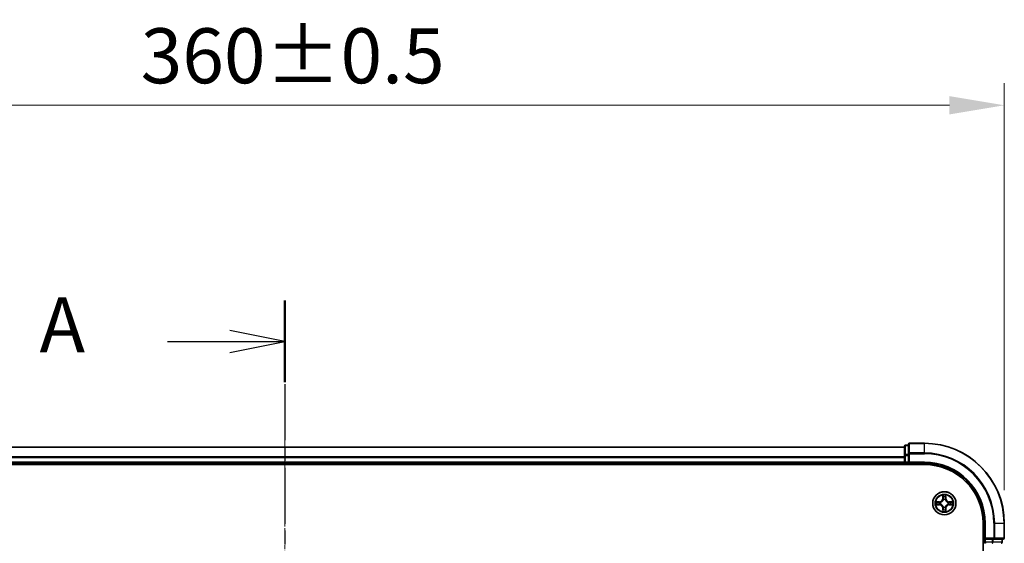
# Model space of a CAD drawing. Units: millimetres. Extents: x 0 to 6958, y 0 to 1546.
# Drawn here: x 1126 to 1372, y 984 to 1115 of the extents above; entities that cross this region are included whole.
import ezdxf

# ---------------------------------------------------------------- set-up
doc = ezdxf.new("R2010")
doc.units = ezdxf.units.MM
doc.header["$LTSCALE"] = 0.666667
doc.linetypes.add('CHAIN', pattern=[0.3543, 0.2362, -0.0295, 0.0591, -0.0295])
doc.layers.get('Defpoints').update_dxf_attribs({"lineweight": 25})
doc.layers.add('Centerline (ISO)', color=7, linetype='Continuous', lineweight=18, true_color=0x80ffff)
for name, color, linetype, lineweight in [('Dimension (ISO)', 7, 'Continuous', 18), ('Section Line (ISO)', 7, 'CHAIN', 25), ('Visible (ISO)', 7, 'Continuous', 35), ('Visible Narrow (ISO)', 7, 'Continuous', 25)]:
    doc.layers.add(name, color=color, linetype=linetype, lineweight=lineweight)
doc.styles.add('Note Text (TK)', font='MS PGothic.ttf')
doc.dimstyles.new('Default - Method 1b (TK)', dxfattribs={"dimscale": 0.666667, "dimtxt": 2.5, "dimasz": 2.5, "dimexe": 1, "dimexo": 1.5, "dimgap": 1, "dimtad": 1, "dimtoh": 1, "dimrnd": 1e-08, "dimdsep": 46, "dimtxsty": 'Note Text (TK)', "dimcen": 0.09, "dimdle": 5, "dimclrd": 100, "dimclre": 100, "dimclrt": 7, "dimadec": 1, "dimazin": 1, "dimtfac": 1, "dimtmove": 0, "dimatfit": 3, "dimfxl": 1, "dimtolj": 1, "dimlwd": -1, "dimlwe": -1, "dimarcsym": 0})

# ---------------------------------------------------------------- blocks, each defined once
blk = doc.blocks.new('2dTransSection30')
at = {"layer": 'Section Line (ISO)', "linetype": 'CHAIN', "ltscale": 16.09668}
blk.add_line((182.051, 197.903), (182.051, 148.575), dxfattribs=at)
at = {"layer": 'Section Line (ISO)', "linetype": 'Continuous', "lineweight": 50}
for p, q in [((182.051, 197.903), (182.051, 194.2)), ((182.051, 152.278), (182.051, 148.575))]:
    blk.add_line(p, q, dxfattribs=at)
at = {"layer": 'Section Line (ISO)', "linetype": 'Continuous'}
for p, q in [((182.051, 196.051), (179.551, 196.551)), ((176.719, 196.051), (179.551, 196.051)), ((179.551, 196.051), (182.051, 196.051)), ((179.551, 195.551), (182.051, 196.051)), ((182.051, 150.427), (179.551, 150.927)), ((176.719, 150.427), (179.551, 150.427)), ((179.551, 150.427), (182.051, 150.427)), ((179.551, 149.927), (182.051, 150.427))]:
    blk.add_line(p, q, dxfattribs=at)
at = {"layer": 'Section Line (ISO)', "char_height": 2.5, "attachment_point": 7, "style": 'Note Text (TK)'}
for insert in [(170.899, 194.765), (170.899, 149.14)]:
    blk.add_mtext('A', dxfattribs=dict(at, insert=insert))
blk = doc.blocks.new('*D75')
at = {"layer": 'Defpoints', "color": 0, "transparency": 16777216}
for p in [(1372.2, 1093.3), (1012.2, 988.8), (1372.2, 988.8)]:
    blk.add_point(p, dxfattribs=at)
at = {"layer": 'Dimension (ISO)', "color": 100, "transparency": 16777216}
for p, q in [((1012.2, 997.05), (1012.2, 1098.8)), ((1372.2, 997.05), (1372.2, 1098.8)), ((1025.95, 1093.3), (1358.45, 1093.3))]:
    blk.add_line(p, q, dxfattribs=at)
for points in [[(1025.95, 1095.59), (1025.95, 1091.01), (1012.2, 1093.3)], [(1358.45, 1095.59), (1358.45, 1091.01), (1372.2, 1093.3)]]:
    blk.add_solid(points, dxfattribs=at)
at = {"layer": 'Dimension (ISO)', "color": 7, "transparency": 16777216, "insert": (1156.18, 1105.68), "char_height": 13.75, "attachment_point": 4, "style": 'Note Text (TK)'}
blk.add_mtext('\\A1;360±0.5', dxfattribs=at)

msp = doc.modelspace()

# ---------------------------------------------------------------- linework, layer by layer
at = {"layer": 'Centerline (ISO)', "linetype": 'CHAIN', "ltscale": 23.990969}
msp.add_line((1192.1978, 1021.5512), (1192.1978, 796.0512), dxfattribs=at)
at = {"layer": 'Visible (ISO)'}
for p, q in [((1347.1978, 1007.8012), (1037.1978, 1007.8012)), ((1347.1978, 1008.0012), (1347.1978, 1005.7598)), ((1348.1978, 1008.3012), (1347.4978, 1008.3012)), ((1348.1978, 1008.5012), (1348.1978, 1006.1606)), ((1352.1978, 1008.8012), (1348.4978, 1008.8012)), ((1347.1978, 1005.7598), (1347.1978, 1005.3843)), ((1347.1978, 1005.1606), (1347.1978, 1005.3843)), ((1347.1978, 1005.1606), (1347.1978, 1004.1012)), ((1348.1978, 1006.1606), (1348.1978, 1005.7598)), ((1348.1978, 1004.1012), (1348.1978, 1005.7598)), ((1032.1978, 1003.5012), (1352.1978, 1003.5012)), ((1347.1978, 1003.8012), (1037.1978, 1003.8012)), ((1347.1978, 1003.8012), (1347.1978, 1004.1012)), ((1347.1978, 1003.8012), (1347.1978, 1003.5012)), ((1347.4978, 1003.8012), (1348.1978, 1003.8012)), ((1348.1978, 1003.8012), (1348.4978, 1004.1012)), ((1348.1978, 1004.1012), (1348.1978, 1003.8012)), ((1348.1978, 1003.8012), (1352.1978, 1003.8012)), ((1366.8978, 988.8012), (1366.8978, 828.8012)), ((1367.1978, 988.8012), (1367.1978, 984.8012)), ((1372.1978, 985.1012), (1372.1978, 988.8012)), ((1367.4978, 985.1012), (1367.1978, 984.8012)), ((1367.1978, 984.8012), (1367.1978, 984.1012)), ((1367.1978, 984.8012), (1367.4978, 984.8012)), ((1369.1564, 984.8012), (1367.4978, 984.8012)), ((1369.1564, 984.8012), (1369.5573, 984.8012)), ((1369.5573, 984.8012), (1371.8978, 984.8012)), ((1371.6978, 984.1012), (1371.6978, 984.8012))]:
    msp.add_line(p, q, dxfattribs=at)
msp.add_circle((1357.1978, 993.8012), 2.9, dxfattribs=at)
for centre, radius, start, end in [((1347.4978, 1008.0012), 0.3, 90, 180), ((1348.4978, 1008.5012), 0.3, 90, 180), ((1352.1978, 988.8012), 20, 0, 90), ((1347.4978, 1004.1012), 0.3, 180, 270), ((1352.1978, 988.8012), 15, 0, 90), ((1352.1978, 988.8012), 14.7, 0, 90), ((1357.1978, 993.8012), 1.2295, 102.936595, 102.938396), ((1357.1978, 993.8012), 1.2295, 100.812717, 100.813267), ((1357.1978, 993.8012), 1.2295, 79.186733, 79.187283), ((1357.1978, 993.8012), 1.2295, 77.061604, 77.063405), ((1357.1978, 993.8012), 1.2295, 169.186733, 169.187283), ((1357.1978, 993.8012), 1.2295, 190.812717, 190.813267), ((1357.1978, 993.8012), 1.2295, 167.061604, 167.063405), ((1357.1978, 993.8012), 1.2295, 192.936595, 192.938396), ((1357.1978, 993.8012), 1.2295, 257.061604, 257.063405), ((1357.1978, 993.8012), 1.2295, 259.186733, 259.187283), ((1357.1978, 993.8012), 1.2295, 280.812717, 280.813267), ((1357.1978, 993.8012), 1.2295, 282.936595, 282.938396), ((1357.1978, 993.8012), 1.2295, 12.936595, 12.938396), ((1357.1978, 993.8012), 1.2295, 347.061604, 347.063405), ((1357.1978, 993.8012), 1.2295, 10.812717, 10.813267), ((1357.1978, 993.8012), 1.2295, 349.186733, 349.187283), ((1367.4978, 984.1012), 0.3, 180, 270), ((1371.3978, 984.1012), 0.3, 270, 0), ((1371.8978, 985.1012), 0.3, 270, 0)]:
    msp.add_arc(centre, radius, start, end, dxfattribs=at)
for points, knots in [([(1356.8973, 995.5599), (1356.8952, 995.6412), (1356.8492, 995.7324), (1356.8082, 995.822), (1356.8078, 995.8229), (1356.8074, 995.8239)], [0, 0, 0, 0, 0.0320559737, 0.0320559737, 0.0323943032, 0.0323943032, 0.0323943032, 0.0323943032]), ([(1356.8074, 995.8239), (1356.8076, 995.8229), (1356.8078, 995.8218), (1356.81, 995.8114), (1356.8119, 995.802), (1356.8139, 995.7926)], [-0.03239430317, -0.03239430317, -0.03239430317, -0.03239430317, -0.03205597372, -0.03205597372, -0.02897275834, -0.02897275834, -0.02897275834, -0.02897275834]), ([(1357.5882, 995.8239), (1357.5878, 995.8229), (1357.5874, 995.822), (1357.5866, 995.8204), (1357.5863, 995.8197), (1357.586, 995.8191)], [-0.000338329447, -0.000338329447, -0.000338329447, -0.000338329447, 0, 0, 0.000241517914, 0.000241517914, 0.000241517914, 0.000241517914]), ([(1357.5872, 995.8187), (1357.5873, 995.8194), (1357.5874, 995.8201), (1357.5878, 995.8218), (1357.588, 995.8229), (1357.5882, 995.8239)], [-0.000230599076, -0.000230599076, -0.000230599076, -0.000230599076, 0, 0, 0.000338329447, 0.000338329447, 0.000338329447, 0.000338329447]), ([(1355.1803, 994.1905), (1355.1796, 994.1907), (1355.1789, 994.1908), (1355.1771, 994.1912), (1355.1761, 994.1914), (1355.1751, 994.1916)], [-0.000230599076, -0.000230599076, -0.000230599076, -0.000230599076, 0, 0, 0.000338329447, 0.000338329447, 0.000338329447, 0.000338329447]), ([(1355.1751, 994.1916), (1355.176, 994.1912), (1355.1769, 994.1907), (1355.1785, 994.19), (1355.1792, 994.1897), (1355.1799, 994.1894)], [-0.000338329447, -0.000338329447, -0.000338329447, -0.000338329447, 0, 0, 0.000241517914, 0.000241517914, 0.000241517914, 0.000241517914]), ([(1355.4391, 993.5006), (1355.3577, 993.4986), (1355.2665, 993.4526), (1355.1769, 993.4116), (1355.176, 993.4111), (1355.1751, 993.4107)], [0, 0, 0, 0, 0.0320559737, 0.0320559737, 0.0323943032, 0.0323943032, 0.0323943032, 0.0323943032]), ([(1355.1751, 993.4107), (1355.1761, 993.4109), (1355.1771, 993.4111), (1355.1875, 993.4133), (1355.197, 993.4153), (1355.2064, 993.4173)], [-0.03239430317, -0.03239430317, -0.03239430317, -0.03239430317, -0.03205597372, -0.03205597372, -0.02897275834, -0.02897275834, -0.02897275834, -0.02897275834]), ([(1358.9565, 994.1017), (1359.0379, 994.1037), (1359.1291, 994.1497), (1359.2187, 994.1907), (1359.2196, 994.1912), (1359.2205, 994.1916)], [0, 0, 0, 0, 0.0320559737, 0.0320559737, 0.0323943032, 0.0323943032, 0.0323943032, 0.0323943032]), ([(1359.2205, 994.1916), (1359.2195, 994.1914), (1359.2185, 994.1912), (1359.208, 994.189), (1359.1986, 994.187), (1359.1892, 994.185)], [-0.03239430317, -0.03239430317, -0.03239430317, -0.03239430317, -0.03205597372, -0.03205597372, -0.02897275834, -0.02897275834, -0.02897275834, -0.02897275834]), ([(1359.2153, 993.4118), (1359.216, 993.4117), (1359.2167, 993.4115), (1359.2185, 993.4111), (1359.2195, 993.4109), (1359.2205, 993.4107)], [-0.000230599076, -0.000230599076, -0.000230599076, -0.000230599076, 0, 0, 0.000338329447, 0.000338329447, 0.000338329447, 0.000338329447]), ([(1359.2205, 993.4107), (1359.2196, 993.4111), (1359.2187, 993.4116), (1359.217, 993.4123), (1359.2164, 993.4126), (1359.2157, 993.4129)], [-0.000338329447, -0.000338329447, -0.000338329447, -0.000338329447, 0, 0, 0.000241517914, 0.000241517914, 0.000241517914, 0.000241517914]), ([(1356.8084, 991.7836), (1356.8083, 991.7829), (1356.8081, 991.7822), (1356.8078, 991.7805), (1356.8076, 991.7795), (1356.8074, 991.7784)], [-0.000230599076, -0.000230599076, -0.000230599076, -0.000230599076, 0, 0, 0.000338329447, 0.000338329447, 0.000338329447, 0.000338329447]), ([(1356.8074, 991.7784), (1356.8078, 991.7794), (1356.8082, 991.7803), (1356.809, 991.7819), (1356.8093, 991.7826), (1356.8096, 991.7832)], [-0.000338329447, -0.000338329447, -0.000338329447, -0.000338329447, 0, 0, 0.000241517914, 0.000241517914, 0.000241517914, 0.000241517914]), ([(1357.4983, 992.0424), (1357.5004, 991.9611), (1357.5464, 991.8699), (1357.5874, 991.7803), (1357.5878, 991.7794), (1357.5882, 991.7784)], [0, 0, 0, 0, 0.0320559737, 0.0320559737, 0.0323943032, 0.0323943032, 0.0323943032, 0.0323943032]), ([(1357.5882, 991.7784), (1357.588, 991.7795), (1357.5878, 991.7805), (1357.5856, 991.7909), (1357.5837, 991.8003), (1357.5817, 991.8097)], [-0.03239430317, -0.03239430317, -0.03239430317, -0.03239430317, -0.03205597372, -0.03205597372, -0.02897275834, -0.02897275834, -0.02897275834, -0.02897275834])]:
    msp.add_open_spline(points, degree=3, knots=knots, dxfattribs=at)
for points in [[(1356.8139, 995.7926), (1356.8325, 995.704), (1356.8512, 995.6142), (1356.8521, 995.5335)], [(1355.2064, 993.4173), (1355.2949, 993.4359), (1355.3848, 993.4546), (1355.4654, 993.4555)], [(1359.1892, 994.185), (1359.1006, 994.1664), (1359.0108, 994.1478), (1358.9302, 994.1469)], [(1357.5817, 991.8097), (1357.5631, 991.8983), (1357.5444, 991.9881), (1357.5435, 992.0688)]]:
    msp.add_open_spline(points, degree=3, dxfattribs=at)
at = {"layer": 'Visible Narrow (ISO)'}
for p, q in [((1347.1978, 1007.7316), (1037.1978, 1007.7316)), ((1347.4978, 1008.3012), (1347.4978, 1008.2316)), ((1347.4978, 1005.9903), (1347.4978, 1008.2316)), ((1347.4978, 1008.2316), (1348.1978, 1008.2316)), ((1348.4978, 1008.8012), (1348.4978, 1008.7316)), ((1348.4978, 1006.3911), (1348.4978, 1008.7316)), ((1348.4978, 1008.7316), (1352.1978, 1008.7316)), ((1352.1978, 1008.7316), (1352.1978, 1008.8012)), ((1352.1978, 1006.3911), (1352.1978, 1008.7316)), ((1347.1978, 1005.3911), (1037.1978, 1005.3911)), ((1347.1978, 1005.1606), (1037.1978, 1005.1606)), ((1347.1978, 1005.7598), (1347.4978, 1005.7598)), ((1347.4978, 1005.9903), (1347.4978, 1005.7598)), ((1348.1978, 1005.9903), (1347.4978, 1005.9903)), ((1347.4978, 1004.1012), (1347.4978, 1005.7598)), ((1347.4978, 1005.7598), (1348.1978, 1005.7598)), ((1348.1978, 1006.1606), (1348.4978, 1006.1606)), ((1348.4978, 1006.3911), (1348.4978, 1006.1606)), ((1352.1978, 1006.3911), (1348.4978, 1006.3911)), ((1348.4978, 1006.1606), (1352.1978, 1006.1606)), ((1348.4978, 1004.1012), (1348.4978, 1006.1606)), ((1352.1978, 1006.3911), (1352.1978, 1006.1606)), ((1347.1978, 1004.1012), (1037.1978, 1004.1012)), ((1347.1978, 1004.1012), (1347.4978, 1004.1012)), ((1347.4978, 1004.1012), (1347.4978, 1003.8012)), ((1348.1978, 1004.1012), (1347.4978, 1004.1012)), ((1347.4978, 1003.5012), (1347.4978, 1003.8012)), ((1352.1978, 1004.1012), (1348.4978, 1004.1012)), ((1352.1978, 1004.1012), (1352.1978, 1003.8012)), ((1356.8074, 995.8239), (1356.7937, 995.0444)), ((1356.8435, 995.0435), (1356.7937, 995.0444)), ((1356.8435, 995.0435), (1356.8521, 995.5335)), ((1356.8435, 995.0435), (1356.9162, 995.0422)), ((1356.8675, 995.3441), (1356.9162, 995.0422)), ((1357.4794, 995.0422), (1357.5281, 995.3441)), ((1357.552, 995.0435), (1357.4794, 995.0422)), ((1357.5435, 995.5335), (1357.552, 995.0435)), ((1357.552, 995.0435), (1357.6018, 995.0444)), ((1357.6018, 995.0444), (1357.5882, 995.8239)), ((1355.9546, 994.2052), (1355.1751, 994.1916)), ((1355.1751, 993.4107), (1355.9546, 993.3971)), ((1355.4654, 994.1469), (1355.9555, 994.1554)), ((1355.9555, 993.4469), (1355.4654, 993.4555)), ((1355.9567, 994.0828), (1355.6548, 994.1314)), ((1355.6548, 993.4709), (1355.9567, 993.5195)), ((1355.9555, 994.1554), (1355.9546, 994.2052)), ((1355.9555, 993.4469), (1355.9546, 993.3971)), ((1355.9555, 994.1554), (1355.9567, 994.0828)), ((1355.9555, 993.4469), (1355.9567, 993.5195)), ((1356.2609, 994.0477), (1356.2815, 994.0423)), ((1356.2815, 993.5601), (1356.2609, 993.5546)), ((1356.8435, 992.5588), (1356.7937, 992.558)), ((1356.7937, 992.558), (1356.8074, 991.7784)), ((1356.8435, 992.5588), (1356.9162, 992.5601)), ((1356.8521, 992.0688), (1356.8435, 992.5588)), ((1356.9162, 992.5601), (1356.8675, 992.2582)), ((1356.9567, 994.7175), (1356.9513, 994.7381)), ((1356.9513, 992.8643), (1356.9567, 992.8849)), ((1357.4443, 994.7381), (1357.4389, 994.7175)), ((1357.4389, 992.8849), (1357.4443, 992.8643)), ((1357.5281, 992.2582), (1357.4794, 992.5601)), ((1357.552, 992.5588), (1357.4794, 992.5601)), ((1357.552, 992.5588), (1357.5435, 992.0688)), ((1357.552, 992.5588), (1357.6018, 992.558)), ((1357.5882, 991.7784), (1357.6018, 992.558)), ((1358.1141, 994.0423), (1358.1347, 994.0477)), ((1358.1347, 993.5546), (1358.1141, 993.5601)), ((1358.4401, 994.1554), (1358.4389, 994.0828)), ((1358.7408, 994.1314), (1358.4389, 994.0828)), ((1358.4389, 993.5195), (1358.7408, 993.4709)), ((1358.4401, 993.4469), (1358.4389, 993.5195)), ((1358.4401, 994.1554), (1358.441, 994.2052)), ((1358.4401, 994.1554), (1358.9302, 994.1469)), ((1358.9302, 993.4555), (1358.4401, 993.4469)), ((1358.4401, 993.4469), (1358.441, 993.3971)), ((1359.2205, 994.1916), (1358.441, 994.2052)), ((1358.441, 993.3971), (1359.2205, 993.4107)), ((1367.4978, 988.8012), (1367.1978, 988.8012)), ((1367.4978, 985.1012), (1367.4978, 988.8012)), ((1369.5573, 988.8012), (1369.5573, 985.1012)), ((1369.7878, 988.8012), (1369.5573, 988.8012)), ((1369.7878, 985.1012), (1369.7878, 988.8012)), ((1369.7878, 988.8012), (1372.1283, 988.8012)), ((1372.1283, 988.8012), (1372.1283, 985.1012)), ((1372.1283, 988.8012), (1372.1978, 988.8012)), ((1367.1978, 984.1012), (1366.8978, 984.1012)), ((1367.1978, 984.1012), (1367.4978, 984.1012)), ((1369.5573, 985.1012), (1367.4978, 985.1012)), ((1367.4978, 984.1012), (1367.4978, 984.8012)), ((1367.4978, 984.1012), (1367.4978, 983.8012)), ((1369.1564, 984.1012), (1367.4978, 984.1012)), ((1369.1564, 984.8012), (1369.1564, 984.1012)), ((1369.1564, 984.1012), (1369.1564, 983.8012)), ((1369.1564, 984.1012), (1369.3869, 984.1012)), ((1369.3869, 984.1012), (1369.3869, 984.8012)), ((1371.6283, 984.1012), (1369.3869, 984.1012)), ((1369.5573, 985.1012), (1369.5573, 984.8012)), ((1369.5573, 985.1012), (1369.7878, 985.1012)), ((1372.1283, 985.1012), (1369.7878, 985.1012)), ((1371.6283, 984.8012), (1371.6283, 984.1012)), ((1371.6283, 984.1012), (1371.6978, 984.1012)), ((1372.1283, 985.1012), (1372.1978, 985.1012))]:
    msp.add_line(p, q, dxfattribs=at)
for radius in [2.8677, 2.3092, 2.1415]:
    msp.add_circle((1357.1978, 993.8012), radius, dxfattribs=at)
for centre, radius, start, end in [((1352.1978, 988.8012), 19.9305, 0, 90), ((1352.1978, 988.8012), 17.59, 0, 90), ((1352.1978, 988.8012), 17.3595, 0, 90), ((1352.1978, 988.8012), 15.3, 0, 90), ((1355.9397, 995.0593), 0.8542, 271, 359), ((1355.9397, 995.0593), 0.904, 271, 359), ((1357.1978, 993.8012), 2.0601, 79.074582, 100.925418), ((1357.1978, 993.8012), 1.6122, 79.692479, 100.307521), ((1358.4559, 995.0593), 0.904, 181, 269), ((1358.4559, 995.0593), 0.8542, 181, 269), ((1357.1978, 993.8012), 2.0601, 169.074582, 190.925418), ((1357.1978, 993.8012), 1.6122, 169.692479, 190.307521), ((1355.9397, 992.5431), 0.8542, 1, 89), ((1355.9397, 992.5431), 0.904, 1, 89), ((1357.1978, 993.8012), 0.9688, 165.258044, 194.741956), ((1357.1978, 993.8012), 0.9475, 165.258044, 194.741956), ((1357.1978, 993.8012), 0.9688, 75.258044, 104.741956), ((1357.1978, 993.8012), 0.9688, 255.258044, 284.741956), ((1357.1978, 993.8012), 0.9475, 75.258044, 104.741956), ((1357.1978, 993.8012), 0.9475, 255.258044, 284.741956), ((1358.4559, 992.5431), 0.904, 91, 179), ((1358.4559, 992.5431), 0.8542, 91, 179), ((1357.1978, 993.8012), 0.9475, 345.258044, 14.741956), ((1357.1978, 993.8012), 0.9688, 345.258044, 14.741956), ((1357.1978, 993.8012), 1.6122, 349.692479, 10.307521), ((1357.1978, 993.8012), 2.0601, 349.074582, 10.925418), ((1357.1978, 993.8012), 2.0601, 259.074582, 280.925418), ((1357.1978, 993.8012), 1.6122, 259.692479, 280.307521)]:
    msp.add_arc(centre, radius, start, end, dxfattribs=at)
for centre, major_axis, ratio, start_param, end_param in [((1347.4978, 1008.0012), (-0.3, 0), 0.76822128, 4.71238898, 6.28318531), ((1348.4978, 1008.5012), (-0.3, 0), 0.76822128, 4.71238898, 6.28318531), ((1347.4978, 1005.7598), (-0.3, 0), 0.76822128, 4.71238898, 6.28318531), ((1348.4978, 1006.1606), (-0.3, 0), 0.76822128, 4.71238898, 6.28318531), ((1356.9019, 995.5327), (-0.05, -0.002), 0.54850665, 4.7835784, 6.17876057), ((1356.887, 995.734), (0.0019, 0.4402), 0.08673359, 2.04405494, 2.65931081), ((1356.9173, 995.3432), (-0.0494, -0.008), 0.89574018, 4.73044269, 6.08586581), ((1356.966, 995.0413), (-0.0494, -0.008), 0.89572054, 4.73483766, 6.08588361), ((1357.4296, 995.0413), (0.0494, -0.008), 0.89572054, 0.1973017, 1.54834765), ((1357.4783, 995.3432), (0.0494, -0.008), 0.89574018, 0.19731949, 1.55274262), ((1357.4937, 995.5327), (0.05, -0.002), 0.54850665, 0.10442473, 1.4996069), ((1357.5086, 995.734), (0.0019, -0.4402), 0.08673359, 0.48228184, 1.09753772), ((1355.4663, 994.0971), (0.002, 0.05), 0.54850665, 0.10442473, 1.4996069), ((1355.4663, 993.5053), (0.002, -0.05), 0.54850665, 4.7835784, 6.17876057), ((1355.2649, 994.112), (0.4402, 0.0019), 0.08673359, 0.48228184, 1.09753772), ((1355.2649, 993.4903), (0.4402, -0.0019), 0.08673359, 5.18564759, 5.80090347), ((1355.6557, 994.0816), (0.008, 0.0494), 0.89574018, 0.19731949, 1.55274262), ((1355.6557, 993.5207), (0.008, -0.0494), 0.89574018, 4.73044269, 6.08586581), ((1355.9576, 994.033), (0.008, 0.0494), 0.89572054, 0.1973017, 1.54834765), ((1355.9576, 993.5693), (0.008, -0.0494), 0.89572054, 4.73483766, 6.08588361), ((1356.3042, 994.0363), (-0.0091, 0.0492), 0.87684641, 0.18229136, 1.17990219), ((1356.3042, 993.566), (-0.0091, -0.0492), 0.87684642, 5.10328313, 6.10089396), ((1356.3042, 994.0363), (-0.0149, 0.0477), 0.41070123, 0.09573579, 1.31868747), ((1356.3042, 993.566), (-0.0149, -0.0477), 0.41070123, 4.96449783, 6.18744952), ((1356.9627, 994.6948), (-0.0492, 0.0091), 0.87684642, 5.10328313, 6.10089396), ((1356.9627, 994.6948), (-0.0477, 0.0149), 0.41070123, 4.96449783, 6.18744952), ((1356.9627, 992.9076), (-0.0492, -0.0091), 0.87684641, 0.18229136, 1.17990219), ((1356.9627, 992.9076), (-0.0477, -0.0149), 0.41070123, 0.09573579, 1.31868747), ((1356.966, 992.561), (-0.0494, 0.008), 0.89572054, 0.1973017, 1.54834765), ((1357.4296, 992.561), (0.0494, 0.008), 0.89572054, 4.73483766, 6.08588361), ((1357.4329, 994.6948), (0.0477, 0.0149), 0.41070123, 0.09573579, 1.31868747), ((1357.4329, 992.9076), (0.0477, -0.0149), 0.41070123, 4.96449783, 6.18744952), ((1357.4329, 994.6948), (0.0492, 0.0091), 0.87684641, 0.18229136, 1.17990219), ((1357.4329, 992.9076), (0.0492, -0.0091), 0.87684642, 5.10328313, 6.10089396), ((1358.0914, 994.0363), (0.0091, 0.0492), 0.87684642, 5.10328313, 6.10089396), ((1358.0914, 994.0363), (0.0149, 0.0477), 0.41070123, 4.96449783, 6.18744952), ((1358.0914, 993.566), (0.0149, -0.0477), 0.41070123, 0.09573579, 1.31868747), ((1358.0914, 993.566), (0.0091, -0.0492), 0.87684641, 0.18229136, 1.17990219), ((1358.438, 994.033), (-0.008, 0.0494), 0.89572054, 4.73483766, 6.08588361), ((1358.438, 993.5693), (-0.008, -0.0494), 0.89572054, 0.1973017, 1.54834765), ((1359.1307, 994.112), (0.4402, -0.0019), 0.08673359, 2.04405494, 2.65931081), ((1358.7399, 994.0816), (-0.008, 0.0494), 0.89574018, 4.73044269, 6.08586581), ((1358.7399, 993.5207), (-0.008, -0.0494), 0.89574018, 0.19731949, 1.55274262), ((1359.1307, 993.4903), (0.4402, 0.0019), 0.08673359, 3.62387449, 4.23913037), ((1358.9293, 994.0971), (-0.002, 0.05), 0.54850665, 4.7835784, 6.17876057), ((1358.9293, 993.5053), (-0.002, -0.05), 0.54850665, 0.10442473, 1.4996069), ((1356.887, 991.8683), (0.0019, -0.4402), 0.08673359, 3.62387449, 4.23913037), ((1356.9019, 992.0696), (-0.05, 0.002), 0.54850665, 0.10442473, 1.4996069), ((1356.9173, 992.2591), (-0.0494, 0.008), 0.89574018, 0.19731949, 1.55274262), ((1357.4783, 992.2591), (0.0494, 0.008), 0.89574018, 4.73044269, 6.08586581), ((1357.4937, 992.0696), (0.05, 0.002), 0.54850665, 4.7835784, 6.17876057), ((1357.5086, 991.8683), (0.0019, 0.4402), 0.08673359, 5.18564759, 5.80090347), ((1369.1564, 984.1012), (0, -0.3), 0.76822128, 0, 1.57079633), ((1369.5573, 985.1012), (0, -0.3), 0.76822128, 0, 1.57079633), ((1371.3978, 984.1012), (0, -0.3), 0.76822128, 0, 1.57079633), ((1371.8978, 985.1012), (0, -0.3), 0.76822128, 0, 1.57079633)]:
    msp.add_ellipse(centre, major_axis=major_axis, ratio=ratio, start_param=start_param, end_param=end_param, dxfattribs=at)
for points in [[(1356.9093, 995.3873), (1356.9032, 995.4259), (1356.8991, 995.4863), (1356.8973, 995.5599)], [(1356.9578, 995.0854), (1356.9416, 995.186), (1356.9255, 995.2867), (1356.9093, 995.3873)], [(1356.9162, 995.0422), (1356.9343, 994.9357), (1356.9361, 994.8267), (1356.9157, 994.7115)], [(1356.9513, 994.7381), (1356.9759, 994.8592), (1356.9757, 994.9735), (1356.9578, 995.0854)], [(1357.4378, 995.0854), (1357.4199, 994.9735), (1357.4197, 994.8592), (1357.4443, 994.7381)], [(1357.4863, 995.3873), (1357.4701, 995.2867), (1357.454, 995.186), (1357.4378, 995.0854)], [(1357.4798, 994.7115), (1357.4595, 994.8267), (1357.4613, 994.9357), (1357.4794, 995.0422)], [(1357.4983, 995.5599), (1357.4965, 995.4863), (1357.4924, 995.4259), (1357.4863, 995.3873)], [(1357.586, 995.8191), (1357.5457, 995.7311), (1357.5004, 995.6406), (1357.4983, 995.5599)], [(1357.5435, 995.5335), (1357.5445, 995.6221), (1357.5669, 995.7218), (1357.5872, 995.8187)], [(1355.1799, 994.1894), (1355.2679, 994.149), (1355.3583, 994.1037), (1355.4391, 994.1017)], [(1355.4654, 994.1469), (1355.3768, 994.1479), (1355.2772, 994.1703), (1355.1803, 994.1905)], [(1355.4391, 994.1017), (1355.5127, 994.0999), (1355.5731, 994.0957), (1355.6116, 994.0896)], [(1355.6116, 993.5127), (1355.5731, 993.5066), (1355.5127, 993.5025), (1355.4391, 993.5006)], [(1355.6116, 994.0896), (1355.7123, 994.0735), (1355.8129, 994.0573), (1355.9136, 994.0412)], [(1355.9136, 993.5611), (1355.8129, 993.545), (1355.7123, 993.5288), (1355.6116, 993.5127)], [(1355.9136, 994.0412), (1356.0255, 994.0233), (1356.1397, 994.0231), (1356.2609, 994.0477)], [(1356.2609, 993.5546), (1356.1397, 993.5793), (1356.0255, 993.579), (1355.9136, 993.5611)], [(1356.2875, 994.0832), (1356.1722, 994.0629), (1356.0632, 994.0647), (1355.9567, 994.0828)], [(1355.9567, 993.5195), (1356.0632, 993.5377), (1356.1722, 993.5394), (1356.2875, 993.5191)], [(1356.9093, 992.215), (1356.9255, 992.3156), (1356.9416, 992.4163), (1356.9578, 992.5169)], [(1356.9157, 992.8908), (1356.9361, 992.7756), (1356.9343, 992.6666), (1356.9162, 992.5601)], [(1356.9578, 992.5169), (1356.9757, 992.6288), (1356.9759, 992.7431), (1356.9513, 992.8643)], [(1357.4443, 992.8643), (1357.4197, 992.7431), (1357.4199, 992.6288), (1357.4378, 992.5169)], [(1357.4378, 992.5169), (1357.454, 992.4163), (1357.4701, 992.3156), (1357.4863, 992.215)], [(1357.4794, 992.5601), (1357.4613, 992.6666), (1357.4595, 992.7756), (1357.4798, 992.8908)], [(1358.4389, 994.0828), (1358.3324, 994.0647), (1358.2234, 994.0629), (1358.1081, 994.0832)], [(1358.1081, 993.5191), (1358.2234, 993.5394), (1358.3324, 993.5377), (1358.4389, 993.5195)], [(1358.1347, 994.0477), (1358.2558, 994.0231), (1358.3701, 994.0233), (1358.482, 994.0412)], [(1358.482, 993.5611), (1358.3701, 993.579), (1358.2558, 993.5793), (1358.1347, 993.5546)], [(1358.482, 994.0412), (1358.5827, 994.0573), (1358.6833, 994.0735), (1358.784, 994.0896)], [(1358.784, 993.5127), (1358.6833, 993.5288), (1358.5827, 993.545), (1358.482, 993.5611)], [(1358.784, 994.0896), (1358.8225, 994.0957), (1358.8829, 994.0999), (1358.9565, 994.1017)], [(1358.9565, 993.5006), (1358.8829, 993.5025), (1358.8225, 993.5066), (1358.784, 993.5127)], [(1358.9302, 993.4555), (1359.0188, 993.4545), (1359.1184, 993.432), (1359.2153, 993.4118)], [(1359.2157, 993.4129), (1359.1277, 993.4533), (1359.0373, 993.4986), (1358.9565, 993.5006)], [(1356.8521, 992.0688), (1356.8511, 991.9802), (1356.8287, 991.8805), (1356.8084, 991.7836)], [(1356.8096, 991.7832), (1356.8499, 991.8713), (1356.8952, 991.9617), (1356.8973, 992.0424)], [(1356.8973, 992.0424), (1356.8991, 992.116), (1356.9032, 992.1764), (1356.9093, 992.215)], [(1357.4863, 992.215), (1357.4924, 992.1764), (1357.4965, 992.116), (1357.4983, 992.0424)]]:
    msp.add_open_spline(points, degree=3, dxfattribs=at)
for points, knots in [([(1356.2815, 994.0423), (1356.3655, 994.0696), (1356.5313, 994.1466), (1356.7426, 994.3301), (1356.8825, 994.5301), (1356.9362, 994.6544), (1356.9567, 994.7175)], [-0.174866013, -0.174866013, -0.174866013, -0.174866013, -0.145995309, -0.117124605, -0.095471577, -0.073818549, -0.073818549, -0.073818549, -0.073818549]), ([(1356.9567, 992.8849), (1356.9294, 992.9689), (1356.8524, 993.1346), (1356.6689, 993.3459), (1356.4688, 993.4859), (1356.3445, 993.5396), (1356.2815, 993.5601)], [-0.174866013, -0.174866013, -0.174866013, -0.174866013, -0.145995309, -0.117124605, -0.095471577, -0.073818549, -0.073818549, -0.073818549, -0.073818549]), ([(1356.9157, 994.7115), (1356.8971, 994.6515), (1356.8482, 994.5334), (1356.7211, 994.3456), (1356.525, 994.178), (1356.3674, 994.108), (1356.2875, 994.0832)], [0.073818549, 0.073818549, 0.073818549, 0.073818549, 0.095471577, 0.117124605, 0.145995309, 0.174866013, 0.174866013, 0.174866013, 0.174866013]), ([(1356.2875, 993.5191), (1356.3474, 993.5005), (1356.4655, 993.4516), (1356.6534, 993.3244), (1356.821, 993.1284), (1356.8909, 992.9708), (1356.9157, 992.8908)], [0.073818549, 0.073818549, 0.073818549, 0.073818549, 0.095471577, 0.117124605, 0.145995309, 0.174866013, 0.174866013, 0.174866013, 0.174866013]), ([(1357.4389, 994.7175), (1357.4662, 994.6334), (1357.5432, 994.4677), (1357.7267, 994.2564), (1357.9268, 994.1164), (1358.0511, 994.0627), (1358.1141, 994.0423)], [-0.174866013, -0.174866013, -0.174866013, -0.174866013, -0.145995309, -0.117124605, -0.095471577, -0.073818549, -0.073818549, -0.073818549, -0.073818549]), ([(1358.1141, 993.5601), (1358.0301, 993.5327), (1357.8643, 993.4557), (1357.653, 993.2723), (1357.513, 993.0722), (1357.4594, 992.9479), (1357.4389, 992.8849)], [-0.174866013, -0.174866013, -0.174866013, -0.174866013, -0.145995309, -0.117124605, -0.095471577, -0.073818549, -0.073818549, -0.073818549, -0.073818549]), ([(1358.1081, 994.0832), (1358.0482, 994.1018), (1357.93, 994.1507), (1357.7422, 994.2779), (1357.5746, 994.4739), (1357.5047, 994.6315), (1357.4798, 994.7115)], [0.073818549, 0.073818549, 0.073818549, 0.073818549, 0.095471577, 0.117124605, 0.145995309, 0.174866013, 0.174866013, 0.174866013, 0.174866013]), ([(1357.4798, 992.8908), (1357.4985, 992.9508), (1357.5473, 993.0689), (1357.6745, 993.2567), (1357.8706, 993.4243), (1358.0282, 993.4943), (1358.1081, 993.5191)], [0.073818549, 0.073818549, 0.073818549, 0.073818549, 0.095471577, 0.117124605, 0.145995309, 0.174866013, 0.174866013, 0.174866013, 0.174866013])]:
    msp.add_open_spline(points, degree=3, knots=knots, dxfattribs=at)

# ---------------------------------------------------------------- block references
at = {"layer": 'Section Line (ISO)', "xscale": 5.5, "yscale": 5.5, "zscale": 5.5}
msp.add_blockref('2dTransSection30', (190.9167, -44), dxfattribs=at)

# ---------------------------------------------------------------- dimensions: what is measured, and where the dimension line sits
at = {"layer": 'Dimension (ISO)', "color": 100, "true_color": 0x00ff3f}
dim = msp.add_linear_dim(base=(1372.1978, 1093.3012), p1=(1012.1978, 988.8012), p2=(1372.1978, 988.8012), angle=180, dimstyle='Default - Method 1b (TK)', override={"dimscale": 0, "dimtxt": 13.75, "dimasz": 13.75, "dimexe": 5.5, "dimexo": 8.25, "dimgap": 5.5, "dimdec": 2, "dimcen": 0.495, "dimtol": 1, "dimlim": 0, "dimtp": 0.5, "dimtm": 0.5, "dimtdec": 2, "dimtix": 0, "dimtofl": 0, "dimtmove": 0, "dimatfit": 1}, dxfattribs=at)
dim.commit()
dim.dimension.update_dxf_attribs({"geometry": '*D75', "text_midpoint": (1192.1978, 1093.3012), "dimtype": 128})

doc.saveas('drawing.dxf')
